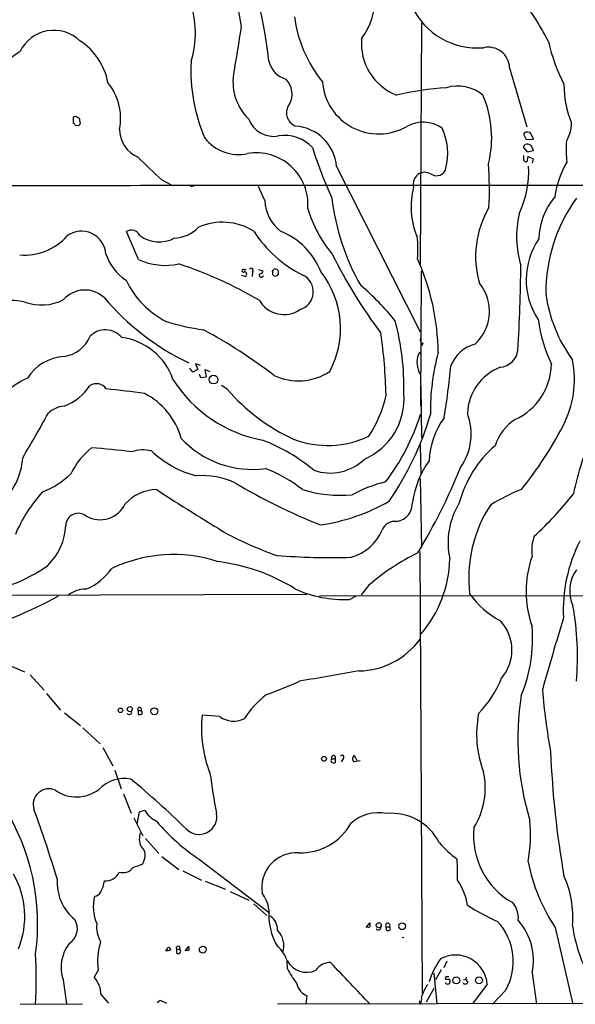
# Model space of a CAD drawing. Extents: x 5 to 1025, y 14 to 825.
# Drawn here: x 513 to 622, y 16 to 210 of the extents above; entities that cross this region are included whole.
import ezdxf

# ---------------------------------------------------------------- set-up
doc = ezdxf.new("R2010")
doc.units = 0
doc.header["$MEASUREMENT"] = 0
doc.layers.add('MAIN', color=5, linetype='CONTINUOUS')

msp = doc.modelspace()

# ---------------------------------------------------------------- linework, layer by layer
at = {"layer": 'MAIN'}
for p, q in [((591.7353, 209.2113), (591.4813, 161.7133)), ((609.092, 200.3213), (612.4787, 188.722)), ((523.24, 190.5847), (523.24, 189.484)), ((524.6793, 189.3993), (524.5947, 190.0767)), ((523.6633, 189.0607), (524.4253, 188.976)), ((612.0553, 187.6213), (611.8013, 187.2827)), ((611.8013, 187.2827), (612.3093, 186.2667)), ((612.3093, 186.2667), (613.7487, 186.3513)), ((613.7487, 186.3513), (613.2407, 187.452)), ((611.8013, 184.658), (612.5633, 183.8113)), ((612.5633, 183.8113), (613.7487, 184.0653)), ((613.7487, 184.0653), (613.3253, 185.0813)), ((611.886, 182.9647), (611.8013, 183.134)), ((612.648, 182.88), (612.4787, 181.864)), ((613.7487, 182.372), (612.648, 182.88)), ((613.5793, 181.61), (613.7487, 182.372)), ((575.056, 180.9327), (591.4813, 148.4207)), ((540.6813, 178.308), (542.6287, 177.292)), ((546.354, 177.038), (547.0313, 177.1227)), ((552.45, 177.292), (734.9913, 177.2073)), ((552.5347, 177.292), (558.6307, 177.2073)), ((560.9167, 174.244), (559.7313, 177.038)), ((536.1093, 162.6447), (533.7387, 168.148)), ((556.8527, 160.6973), (557.276, 160.6973)), ((559.7313, 160.6973), (560.578, 160.4433)), ((562.4407, 160.274), (562.6947, 160.6973)), ((556.3447, 159.5967), (557.1913, 159.3427)), ((558.546, 160.1893), (558.4613, 159.3427)), ((560.4933, 159.3427), (560.7473, 159.4273)), ((591.6507, 133.858), (591.7353, 160.3587)), ((591.9893, 146.2193), (591.7353, 145.6267)), ((591.1427, 144.018), (591.566, 144.4413)), ((546.7773, 140.5467), (546.1847, 141.3087)), ((548.3013, 141.8167), (547.2853, 142.1553)), ((547.2853, 142.1553), (547.7933, 141.0547)), ((547.7933, 141.0547), (546.7773, 140.5467)), ((548.0473, 140.1233), (548.3013, 139.446)), ((548.3013, 139.446), (549.4867, 139.6153)), ((549.4867, 139.6153), (549.2327, 141.0547)), ((549.2327, 141.0547), (550.164, 140.6313)), ((553.5507, 137.16), (552.45, 137.922)), ((591.6507, 137.7527), (591.7353, 127.5927)), ((591.4813, 126.238), (591.6507, 120.4807)), ((591.4813, 119.634), (591.7353, 106.0027)), ((591.3967, 105.2407), (591.9047, 18.4573)), ((471.3393, 96.6047), (569.214, 96.8587)), ((581.406, 98.6367), (579.882, 96.774)), ((571.6693, 96.52), (670.3907, 96.6893)), ((577.596, 95.8427), (578.9507, 96.52)), ((509.778, 83.312), (513.6727, 81.6187)), ((514.7733, 81.026), (517.5673, 77.978)), ((517.9907, 77.3853), (520.7847, 74.0833)), ((521.5467, 73.5753), (524.6793, 71.0353)), ((536.0247, 73.9987), (536.0247, 73.2367)), ((536.0247, 73.9987), (536.6173, 73.9987)), ((552.1113, 72.8133), (548.64, 73.0673)), ((525.1873, 70.612), (528.574, 67.4793)), ((529.082, 66.7173), (531.0293, 63.1613)), ((574.1247, 64.516), (574.802, 64.516)), ((574.802, 64.516), (574.802, 63.754)), ((576.326, 64.516), (575.9873, 63.9233)), ((579.7127, 64.0927), (578.4427, 63.9233)), ((578.5273, 65.1933), (579.0353, 64.262)), ((531.4527, 62.3147), (532.7227, 58.5893)), ((533.146, 57.658), (534.67, 53.848)), ((536.2787, 54.102), (537.2947, 54.4407)), ((535.178, 52.9167), (536.956, 49.3607)), ((535.8553, 51.6467), (536.2787, 54.102)), ((537.464, 48.8527), (540.0887, 45.8893)), ((537.2947, 44.8733), (536.8713, 43.7727)), ((540.6813, 45.2967), (544.068, 42.7567)), ((548.132, 44.704), (561.848, 34.2053)), ((544.83, 42.5027), (548.4707, 40.64)), ((549.2327, 40.4707), (553.212, 38.862)), ((554.1433, 38.4387), (557.784, 36.7453)), ((558.8, 35.9833), (561.34, 33.6973)), ((580.898, 31.3267), (581.5753, 32.258)), ((581.152, 31.496), (580.898, 31.496)), ((584.7927, 31.496), (585.47, 31.496)), ((584.8773, 30.9033), (584.7927, 31.496)), ((618.0667, 31.3267), (621.538, 16.256)), ((587.9253, 29.3793), (588.264, 29.464)), ((543.56, 27.178), (543.56, 26.3313)), ((543.56, 27.178), (544.2373, 27.0087)), ((544.1527, 27.6013), (544.2373, 27.0087)), ((545.2533, 26.7547), (546.0153, 27.6013)), ((565.404, 23.1987), (565.3193, 24.8073)), ((596.7307, 24.7227), (596.138, 23.4527)), ((528.1507, 22.9447), (527.3887, 21.59)), ((594.1907, 22.352), (594.7833, 16.3407)), ((595.63, 23.0293), (594.5293, 21.082)), ((596.4767, 21.336), (596.4767, 21.1667)), ((613.4947, 22.4367), (614.3413, 16.256)), ((521.2927, 21.082), (521.97, 16.3407)), ((594.1907, 19.3887), (592.6667, 16.6793)), ((600.0327, 21.082), (600.5407, 21.1667)), ((604.6893, 20.2353), (601.8107, 16.3407)), ((528.7433, 18.1187), (530.1827, 16.51)), ((569.0447, 16.3407), (569.2987, 17.9493)), ((608.33, 19.05), (605.7053, 16.256)), ((512.826, 16.256), (525.1027, 16.3407)), ((539.75, 16.5947), (540.3427, 17.1027)), ((540.3427, 17.1027), (541.6127, 16.51)), ((563.4567, 16.3407), (643.9747, 16.51)), ((591.312, 17.018), (591.4813, 16.256))]:
    msp.add_line(p, q, dxfattribs=at)
for centre, radius in [((550.8728, 139.0509), 0.8544), ((532.5718, 74.0359), 0.4426), ((534.3852, 74.2681), 0.5027), ((539.2128, 73.8651), 0.6909), ((572.593, 64.5019), 0.4718), ((583.3614, 31.7954), 0.4893), ((587.9437, 31.5926), 0.6607), ((542.0392, 27.1162), 0.3507), ((548.7453, 27.0039), 0.6739), ((541.6691, 26.8394), 0.1411), ((598.5933, 20.9537), 0.6804), ((603.068, 20.9695), 0.6666)]:
    msp.add_circle(centre, radius, dxfattribs=at)
for centre, radius, start, end in [((443.0043, 187.0352), 119.6581, 7.028054, 20.629063), ((510.1539, 201.7864), 46.6689, 8.208146, 30.371931), ((564.6854, 191.8027), 63.5586, 15.1834, 26.38553), ((573.0777, 183.6941), 48.7733, 26.538521, 40.142776), ((527.986, 207.2555), 19.3025, 342.935724, 18.701812), ((569.2392, 214.0558), 13.3684, 323.365057, 2.825143), ((602.705, 218.4024), 14.1546, 204.962948, 274.953873), ((592.4294, 213.8701), 25.9046, 187.705666, 218.874283), ((519.4776, 200.3307), 7.3848, 46.138446, 154.252453), ((393.9248, 230.6066), 163.9243, 349.443661, 352.231671), ((517.6133, 195.0268), 12.7163, 10.951879, 56.700827), ((590.8689, 205.1538), 10.9414, 175.150861, 248.307501), ((652.9328, 213.912), 37.188, 193.095732, 206.870429), ((519.6655, 192.0599), 13.3619, 120.788073, 181.243184), ((604.86, 200.17), 4.2347, 2.047533, 102.723845), ((579.9701, 199.8405), 33.5771, 177.011087, 203.371633), ((566.4214, 202.6903), 4.7673, 192.284382, 253.473317), ((565.149, 197.6977), 10.4772, 164.05866, 225.335263), ((521.2618, 190.3759), 11.3145, 349.42122, 38.651267), ((562.2639, 195.1965), 4.049, 329.224079, 46.221812), ((583.3478, 198.4646), 11.1185, 184.397915, 299.700587), ((601.2424, 130.8387), 65.7489, 94.008728, 102.667006), ((598.8755, 188.863), 7.8854, 50.955731, 106.423574), ((638.813, 196.9522), 19.0536, 179.54352, 203.076345), ((583.98, 186.5555), 21.5783, 346.288396, 23.001428), ((567.9551, 191.4812), 2.756, 143.392878, 250.004816), ((523.6633, 190.1612), 0.5988, 45.006765, 134.986468), ((524.0017, 189.9917), 0.5991, 8.157154, 81.842846), ((562.7164, 192.1536), 5.2884, 201.143921, 279.904048), ((522.9439, 188.7646), 0.778, 22.371722, 67.628278), ((524.9762, 188.9333), 0.5526, 122.502209, 175.567893), ((538.3228, 188.2715), 5.9389, 179.737584, 247.23453), ((566.3765, 180.2046), 8.71, 4.795162, 85.811227), ((592.0675, 183.2976), 6.3765, 54.179668, 120.234382), ((584.9463, 183.4438), 11.9595, 346.214505, 24.840924), ((613.0555, 189.9119), 8.2396, 331.085474, 357.023176), ((555.7937, 191.7471), 8.4546, 218.182691, 281.850998), ((564.8596, 179.6251), 7.4221, 42.694773, 99.567276), ((612.4787, 186.3516), 1.3385, 55.298349, 108.441717), ((637.3022, 184.2006), 17.1216, 174.209558, 188.129913), ((652.2131, 210.4717), 85.8702, 197.494422, 204.58061), ((612.4649, 184.6719), 0.6638, 119.30697, 181.199962), ((612.5633, 183.9807), 1.3386, 55.303222, 108.433595), ((598.9939, 243.4805), 87.4518, 223.941819, 228.179653), ((559.2917, 173.4986), 10.1285, 355.110457, 100.016696), ((400.186, 182.5414), 211.7004, 359.885409, 0.114564), ((612.538, 182.8209), 0.9587, 227.151439, 266.453861), ((594.6905, 181.0493), 1.9254, 238.438116, 346.321738), ((533.3289, 176.4553), 71.7877, 357.152704, 3.982192), ((592.365, 180.1872), 20.4691, 335.25526, 2.324195), ((634.9372, 172.8731), 17.0888, 148.589173, 172.83007), ((592.4013, 177.5178), 2.2842, 55.875813, 196.509439), ((499.3133, 16158.0982), 15980.8945, 269.9613272, 270.19050967), ((604.7474, 172.9881), 15.0452, 165.052736, 202.906862), ((568.9826, 174.6254), 8.0749, 182.707242, 232.342331), ((619.1965, 180.098), 45.3877, 186.764292, 209.766223), ((628.2722, 166.3808), 13.4269, 140.030411, 178.600634), ((648.3094, 156.0474), 32.1055, 144.366539, 180.163113), ((593.3094, 179.8688), 24.9956, 196.821471, 220.169648), ((621.2017, 163.3005), 18.8025, 149.337836, 196.411982), ((629.7393, 167.2073), 19.2958, 166.782331, 197.067559), ((534.723, 166.6374), 1.803, 24.531004, 123.08808), ((542.9657, 173.6295), 6.7537, 271.45086, 316.664914), ((552.612, 158.1928), 11.7937, 58.352778, 113.665736), ((513.7205, 174.6326), 11.0999, 264.938948, 318.663058), ((524.8994, 163.4548), 4.7841, 3.481234, 126.484979), ((540.135, 172.2649), 6.1668, 232.293696, 299.12752), ((578.9323, 181.0217), 23.851, 212.425666, 243.933868), ((558.5574, 154.8395), 14.4755, 21.689541, 67.703851), ((572.7583, 164.617), 18.304, 354.347029, 7.897517), ((626.4157, 158.6678), 14.0868, 145.193178, 213.581772), ((539.3261, 167.0663), 10.2068, 198.988092, 236.239716), ((541.3802, 174.3616), 12.8479, 245.779189, 282.075571), ((660.7176, 206.1461), 96.3406, 206.11112, 217.00013), ((548.7596, 143.8432), 46.2805, 0.635731, 24.199109), ((517.746, 82.5222), 83.5314, 59.758701, 71.632249), ((556.7052, 160.4477), 0.2899, 59.419226, 323.189394), ((558.2617, 160.4977), 0.4194, 312.671557, 137.328443), ((563.0084, 160.1622), 0.6203, 354.680963, 120.380775), ((301.6736, 164.1943), 309.631, 356.42082, 359.509568), ((556.8694, 159.7552), 0.5232, 307.967182, 82.54357), ((560.197, 159.5544), 0.3642, 125.544994, 324.455006), ((559.9996, 160.4291), 0.5786, 268.583744, 1.406357), ((561.5941, 159.8508), 0.9465, 349.683783, 26.559637), ((563.0333, 160.003), 0.6014, 212.34476, 9.736433), ((566.8396, 156.3252), 3.6473, 286.234756, 63.763036), ((557.8887, 149.1146), 17.9445, 331.786892, 38.109434), ((550.1115, 166.646), 18.3275, 206.108012, 242.073507), ((548.1203, 119.8847), 49.2262, 38.638886, 49.946747), ((596.4133, 152.4678), 8.7213, 312.619007, 39.268237), ((525.5626, 151.11), 5.5604, 47.263702, 138.825222), ((567.9948, 188.0546), 50.7378, 220.36507, 244.32932), ((644.3395, 159.7071), 28.3845, 187.594043, 216.264559), ((510.9709, 143.3212), 11.2907, 75.712556, 131.917621), ((516.971, 163.4618), 9.7443, 250.74317, 296.884548), ((564.6979, 157.4693), 5.6196, 209.688606, 304.233576), ((556.5864, 201.7346), 53.4471, 253.635669, 261.724933), ((538.844, 137.7195), 49.44, 358.370142, 15.127802), ((647.0549, 155.7325), 32.7371, 188.531224, 204.665396), ((520.4245, 150.2825), 6.7678, 278.818187, 336.409112), ((529.6052, 144.7257), 4.1212, 39.013944, 136.280063), ((531.2308, 135.0993), 12.322, 18.982102, 82.649302), ((498.6921, 55.9449), 105.5958, 52.633556, 61.613582), ((478.3186, 133.2402), 106.5092, 1.471164, 8.05611), ((592.1317, 146.8312), 0.6282, 139.965551, 256.899431), ((604.1436, 139.1545), 7.1329, 104.823534, 158.816581), ((522.0819, 134.307), 9.3083, 93.818497, 147.112844), ((595.4355, 142.4291), 4.5774, 159.688905, 210.247607), ((637.1601, 132.9001), 43.653, 164.784689, 180.965279), ((606.9643, 145.2221), 3.7535, 274.048531, 354.536078), ((465.6454, 153.0535), 132.3325, 350.65785, 355.092149), ((610.85, 132.0915), 10.0606, 111.093364, 178.13625), ((605.1242, 142.3118), 12.1829, 294.584464, 358.866039), ((601.9404, 139.1121), 19.8805, 332.600631, 11.034731), ((523.129, 121.258), 20.1568, 116.087198, 144.03457), ((567.5573, 150.0396), 11.2367, 244.835894, 303.146159), ((518.0868, 143.284), 10.0121, 289.701096, 327.618521), ((527.7782, 135.814), 2.4437, 35.835858, 120.388751), ((565.2627, 153.1633), 26.4279, 212.131318, 259.602968), ((500.163, -133.1489), 272.0085, 82.154094, 83.753479), ((531.0241, 123.8448), 13.9565, 15.216808, 63.301475), ((583.1119, 162.8394), 39.1573, 220.980389, 245.04197), ((575.5582, 135.1791), 12.7563, 293.082052, 5.101063), ((561.0624, 141.2317), 24.3056, 326.823826, 347.508932), ((522.039, 128.4732), 5.4156, 96.116105, 133.235699), ((326.3373, 236.6025), 218.4381, 328.877343, 331.513681), ((550.4504, 145.0465), 43.0611, 322.707936, 342.711285), ((535.6076, 149.3711), 60.408, 325.489733, 343.450937), ((589.8746, 128.3854), 11.6411, 325.254263, 20.271529), ((608.8528, 122.3994), 15.6095, 144.011002, 177.408055), ((615.8642, 122.7479), 10.2063, 123.758108, 161.012056), ((552.4854, 164.9102), 75.6598, 321.215384, 332.490534), ((573.2999, 145.081), 18.969, 249.282076, 295.298564), ((698.0401, 99.6999), 78.2608, 158.255309, 167.539476), ((558.4942, 140.5201), 19.1153, 222.899566, 277.792597), ((547.3933, 93.3714), 36.2479, 50.255974, 68.813766), ((621.0999, 108.9556), 22.6819, 131.019844, 165.047364), ((536.2758, 113.9636), 14.991, 128.808257, 153.87201), ((511.0273, -79.2369), 205.4946, 83.369564, 85.575377), ((537.0218, 117.6155), 7.6132, 77.65641, 107.324663), ((552.5451, 139.6195), 20.1317, 226.350486, 255.353479), ((500.4596, 124.4202), 12.8946, 310.080586, 356.789311), ((573.7854, 130.4153), 9.7203, 250.674959, 314.17721), ((608.5395, 112.163), 18.7941, 144.39318, 171.387923), ((511.7246, 131.8271), 15.807, 290.37761, 314.565047), ((548.6336, 104.665), 15.5218, 65.482543, 94.355871), ((550.7988, 95.062), 28.4447, 51.856202, 68.798044), ((480.8713, 170.5575), 128.2211, 329.243624, 337.626313), ((611.5955, 212.304), 109.2702, 238.851546, 248.711441), ((591.6251, 91.117), 28.6861, 103.953262, 118.121704), ((539.8239, 96.7423), 30.3528, 138.109151, 156.948293), ((539.8375, 108.8186), 8.6158, 91.145218, 137.50573), ((807.2336, 528.8912), 490.8064, 236.96436, 238.900579), ((575.8031, 141.53), 25.2185, 252.851135, 275.234869), ((631.2493, 70.3241), 51.1733, 112.746746, 120.383356), ((569.7676, 157.0117), 65.751, 312.181332, 322.060389), ((528.5153, 117.009), 5.5057, 241.22144, 334.499833), ((566.4484, 148.1042), 38.0106, 278.281477, 299.881048), ((586.3536, 114.7361), 3.6118, 278.850488, 3.829165), ((611.8429, 107.0051), 14.8688, 148.346426, 192.443126), ((627.1076, 100.0688), 26.0776, 146.48074, 186.883672), ((524.2604, 110.3166), 2.4613, 49.323212, 177.934734), ((510.3993, 110.8144), 11.4088, 313.445472, 357.94502), ((586.5329, 108.5137), 2.6801, 81.926735, 159.004083), ((590.836, 181.1164), 81.4387, 242.886564, 250.228179), ((575.4638, 113.1143), 9.3082, 285.393864, 336.978091), ((622.461, 105.3677), 9.0286, 161.123551, 186.732155), ((649.2182, 93.7737), 29.5847, 152.852483, 183.045299), ((542.9374, 76.4955), 28.1642, 72.079777, 115.392797), ((610.5976, 64.7759), 44.7069, 115.916468, 130.764824), ((547.1634, 66.1694), 37.3885, 58.239949, 83.180001), ((573.8701, 245.2518), 141.1703, 265.700802, 271.649898), ((573.4146, 104.4606), 23.9178, 319.680702, 358.420427), ((633.3168, 97.409), 20.9888, 160.806408, 199.193592), ((502.194, 124.3376), 27.0765, 272.253558, 306.355221), ((521.5274, 108.3974), 11.3495, 292.005398, 325.314521), ((628.0664, 97.5392), 7.1708, 144.682457, 204.437011), ((525.8788, 91.5389), 6.3366, 90.893394, 124.292208), ((576.5216, 118.7554), 22.9379, 245.043196, 272.684691), ((615.5015, 107.1168), 17.5362, 215.460576, 242.167275), ((479.1575, 172.0572), 86.0443, 285.738443, 298.611448), ((566.9493, 84.6535), 55.4826, 354.935856, 10.298732), ((601.0416, 85.8834), 8.4929, 319.330873, 42.392087), ((1113.5092, -60.3717), 516.8662, 162.831072, 164.464575), ((584.4665, 88.1057), 29.1275, 337.506194, 4.732245), ((579.2356, 96.884), 15.0976, 270.846698, 324.203624), ((1081.613, -2840.2065), 2964.829, 99.7512154, 99.9803999), ((522.6399, 182.4556), 112.18, 290.13462, 293.724706), ((586.8718, 88.7491), 22.2576, 316.421938, 337.826211), ((745.846, 89.2165), 130.7957, 184.891923, 190.244187), ((574.9877, 59.9652), 21.983, 128.658831, 145.583857), ((665.0709, 68.3299), 54.3824, 170.866824, 197.023503), ((534.289, 73.7023), 0.4827, 217.87186, 15.254078), ((536.321, 74.2298), 0.3758, 322.047452, 217.952548), ((536.1936, 73.5329), 0.6297, 340.365149, 47.709785), ((536.2365, 74.8031), 1.5807, 262.299482, 290.370222), ((571.5217, 70.366), 23.0406, 173.267108, 202.034421), ((554.8276, 76.4727), 4.5574, 233.414234, 296.382322), ((623.2343, 69.302), 20.6502, 168.536783, 200.779143), ((801.3332, 73.3388), 184.3458, 182.29545, 189.949755), ((574.4776, 64.1279), 0.5245, 132.280302, 213.459819), ((574.4634, 64.7565), 0.4154, 324.614674, 215.377339), ((576.1461, 64.8441), 0.3742, 298.736331, 151.263669), ((579.0623, 64.5198), 0.8601, 128.462148, 223.911789), ((574.5902, 65.3189), 1.5792, 249.609571, 277.70781), ((589.6612, 58.7292), 14.6309, 327.969005, 12.821468), ((533.3409, 53.6987), 6.9503, 79.686011, 136.252776), ((423.1793, -74.363), 174.9549, 45.676106, 50.448634), ((712.5838, 83.8793), 163.9242, 187.768333, 190.556345), ((518.4806, 55.531), 3.086, 65.329247, 197.364547), ((523.9279, 64.2994), 7.2711, 235.109137, 307.160353), ((472.968, 32.0341), 43.306, 352.206935, 32.211218), ((286.4374, -29.376), 244.0072, 16.737261, 20.132652), ((542.1185, 57.2582), 5.5864, 210.288478, 243.950968), ((548.0121, 53.1448), 3.4934, 222.162035, 11.612609), ((583.2777, 45.8825), 8.0415, 78.5263, 132.450878), ((585.8427, 43.2804), 10.5273, 27.18963, 95.261689), ((580.923, 49.6769), 32.2642, 350.371999, 4.857038), ((570.1052, 77.9175), 39.8241, 220.14999, 236.512401), ((568.0927, 57.1849), 11.1369, 267.491676, 331.178455), ((617.0333, 49.375), 15.0533, 173.920368, 240.779441), ((540.2304, 48.7617), 3.9657, 162.513588, 201.183252), ((535.413, 45.6353), 2.0301, 337.954368, 56.526759), ((611.7977, 62.3922), 21.9042, 220.761453, 233.480876), ((567.2523, 39.1448), 6.9229, 87.077212, 188.680219), ((549.0235, 41.6992), 49.8351, 358.782137, 3.554303), ((533.028, 44.6756), 2.5339, 253.287111, 321.41541), ((705.2899, -422.2156), 495.4896, 109.87099, 110.100173), ((647.486, 51.0157), 35.3999, 190.967657, 213.792596), ((497.0055, 33.5469), 16.7406, 337.638723, 29.637394), ((529.5162, 40.2615), 9.4301, 176.154158, 230.977051), ((529.7036, 43.3678), 2.8267, 264.256128, 336.677381), ((602.0705, 33.3947), 19.4525, 355.149866, 24.58156), ((522.7801, 41.4988), 6.7073, 331.217125, 351.913509), ((589.0773, 33.9241), 11.8556, 8.758214, 34.50464), ((535.8122, 35.433), 8.593, 166.031192, 202.904066), ((527.2273, 39.193), 1.7036, 278.302761, 327.16535), ((554.8735, 33.8757), 6.963, 8.315364, 37.349797), ((573.7689, 33.8372), 12.0511, 175.02299, 211.161812), ((627.3591, 77.5963), 49.5834, 237.605079, 245.403577), ((606.2127, 33.2263), 4.5957, 354.251695, 40.932598), ((520.6111, 31.1258), 3.4758, 302.488008, 31.372834), ((560.1821, 30.8995), 3.2756, 358.586527, 55.925702), ((532.9866, 31.3866), 5.1381, 172.146192, 212.614021), ((581.3425, 31.6441), 0.2413, 217.862488, 344.765709), ((750.8752, 31.9193), 169.3002, 179.885375, 180.114592), ((583.2519, 31.4047), 0.5248, 219.232577, 0.720526), ((585.1314, 31.7698), 0.4355, 321.040174, 218.951555), ((585.2159, 31.1574), 0.4233, 216.886139, 53.113861), ((598.3134, 24.6801), 11.4905, 330.660663, 42.968661), ((601.8689, 24.9072), 11.8854, 348.003018, 41.392536), ((649.3517, 35.4059), 28.1369, 187.465691, 216.393964), ((560.3455, 27.7822), 4.3474, 341.684245, 44.30384), ((528.4816, 23.5387), 7.597, 142.209353, 198.867102), ((542.3061, 24.5361), 14.2446, 163.350917, 186.41446), ((543.8987, 27.3304), 0.3714, 46.844093, 204.225635), ((715.3652, 27.2626), 169.3502, 179.885409, 180.114558), ((559.7609, 23.0656), 5.8508, 18.189684, 50.826005), ((417.9645, 21.209), 98.0347, 357.104017, 2.895983), ((543.8987, 26.9668), 0.7201, 241.943894, 298.049084), ((544.0045, 26.67), 0.411, 304.502061, 55.497939), ((545.6343, 28.162), 1.2953, 252.894019, 287.105981), ((605.9761, 17.1578), 13.1899, 142.261981, 164.607916), ((598.4404, 19.6635), 6.275, 5.228239, 117.475695), ((569.1718, 26.8785), 4.3345, 207.277406, 294.830349), ((573.8151, 21.0929), 3.3763, 89.056414, 146.737305), ((-1475.3748, -1926.9534), 2829.7447, 43.3701106, 43.5992945), ((523.5673, 18.0988), 5.1761, 0.220282, 42.414569), ((586.0566, 34.3785), 23.4844, 208.427858, 216.514377), ((596.646, 21.463), 0.2117, 90, 216.875312), ((596.9, -105.3252), 127.0002, 89.885409, 90.114591), ((601.1332, 21.3359), 0.6447, 156.787406, 246.807244), ((570.4619, 21.0921), 3.3512, 191.836705, 249.68969), ((610.6135, 9.8222), 20.4869, 149.724962, 157.142931), ((596.8788, 20.7645), 0.5228, 201.371954, 328.237414), ((596.8154, 190.5166), 169.3502, 269.885409, 270.114558), ((596.8998, 20.7433), 0.4938, 329.046192, 59.020326), ((600.3525, 20.7716), 0.5276, 201.995003, 356.924993), ((590.0845, 17.272), 1.7272, 323.968724, 17.10468)]:
    msp.add_arc(centre, radius, start, end, dxfattribs=at)

doc.saveas('drawing.dxf')
